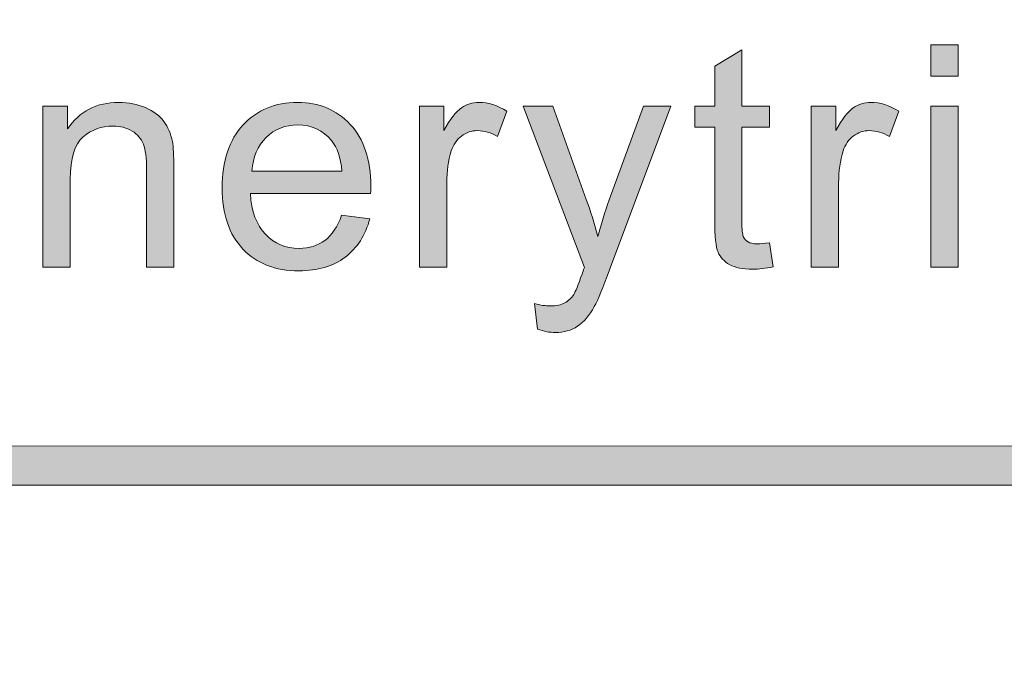
# Model space of a CAD drawing. Units: inches. Extents: x -3.5 to 13, y -10.6 to -3.1.
# Drawn here: x 3 to 3.3, y -10.4 to -10.2 of the extents above; entities that cross this region are included whole.
import ezdxf

# ---------------------------------------------------------------- set-up
doc = ezdxf.new("R2010")
doc.units = ezdxf.units.IN
doc.header["$MEASUREMENT"] = 0
doc.layers.add('Layer 1', color=7, linetype='Continuous', lineweight=0)

# ---------------------------------------------------------------- blocks, each defined once
blk = doc.blocks.new('Block_1')
at = {"layer": 'Layer 1'}
h = blk.add_hatch(color=7, dxfattribs=at)
h.dxf.hatch_style = 2
edge = h.paths.add_edge_path()
edge.add_spline(control_points=[(3.28929, -10.24886), (3.28929, -10.24886), (3.28929, -10.19181), (3.28929, -10.19181), (3.28929, -10.19181), (3.29896, -10.19181), (3.29896, -10.19181), (3.29896, -10.19181), (3.29896, -10.24886), (3.29896, -10.24886), (3.29896, -10.24886), (3.28929, -10.24886), (3.28929, -10.24886)], knot_values=[0, 0, 0, 0, 1, 1, 1, 2, 2, 2, 3, 3, 3, 4, 4, 4, 4], degree=3, periodic=0)
edge = h.paths.add_edge_path()
edge.add_spline(control_points=[(3.28929, -10.18123), (3.28929, -10.18123), (3.28929, -10.17013), (3.28929, -10.17013), (3.28929, -10.17013), (3.29896, -10.17013), (3.29896, -10.17013), (3.29896, -10.17013), (3.29896, -10.18123), (3.29896, -10.18123), (3.29896, -10.18123), (3.28929, -10.18123), (3.28929, -10.18123)], knot_values=[0, 0, 0, 0, 1, 1, 1, 2, 2, 2, 3, 3, 3, 4, 4, 4, 4], degree=3, periodic=0)
h = blk.add_hatch(color=7, dxfattribs=at)
h.dxf.hatch_style = 2
edge = h.paths.add_edge_path()
edge.add_spline(control_points=[(3.23216, -10.24021), (3.23216, -10.24021), (3.23355, -10.24875), (3.23355, -10.24875), (3.23083, -10.24932), (3.22839, -10.24961), (3.22625, -10.24961), (3.22274, -10.24961), (3.22002, -10.24905), (3.21809, -10.24795), (3.21615, -10.24684), (3.21479, -10.24537), (3.214, -10.24357), (3.21322, -10.24177), (3.21282, -10.23796), (3.21282, -10.23215), (3.21282, -10.23215), (3.21282, -10.19934), (3.21282, -10.19934), (3.21282, -10.19934), (3.20573, -10.19934), (3.20573, -10.19934), (3.20573, -10.19934), (3.20573, -10.19181), (3.20573, -10.19181), (3.20573, -10.19181), (3.21282, -10.19181), (3.21282, -10.19181), (3.21282, -10.19181), (3.21282, -10.17769), (3.21282, -10.17769), (3.21282, -10.17769), (3.22243, -10.17189), (3.22243, -10.17189), (3.22243, -10.17189), (3.22243, -10.19181), (3.22243, -10.19181), (3.22243, -10.19181), (3.23216, -10.19181), (3.23216, -10.19181), (3.23216, -10.19181), (3.23216, -10.19934), (3.23216, -10.19934), (3.23216, -10.19934), (3.22243, -10.19934), (3.22243, -10.19934), (3.22243, -10.19934), (3.22243, -10.23269), (3.22243, -10.23269), (3.22243, -10.23545), (3.2226, -10.23722), (3.22294, -10.23801), (3.22329, -10.2388), (3.22384, -10.23942), (3.22461, -10.2399), (3.22538, -10.24036), (3.22648, -10.24059), (3.22791, -10.24059), (3.22898, -10.24059), (3.2304, -10.24046), (3.23216, -10.24021)], knot_values=[0, 0, 0, 0, 1, 1, 1, 2, 2, 2, 3, 3, 3, 4, 4, 4, 5, 5, 5, 6, 6, 6, 7, 7, 7, 8, 8, 8, 9, 9, 9, 10, 10, 10, 11, 11, 11, 12, 12, 12, 13, 13, 13, 14, 14, 14, 15, 15, 15, 16, 16, 16, 17, 17, 17, 18, 18, 18, 19, 19, 19, 20, 20, 20, 20], degree=3, periodic=0)
h = blk.add_hatch(color=7, dxfattribs=at)
h.dxf.hatch_style = 2
edge = h.paths.add_edge_path()
edge.add_spline(control_points=[(2.97506, -10.24886), (2.97506, -10.24886), (2.97506, -10.19181), (2.97506, -10.19181), (2.97506, -10.19181), (2.98376, -10.19181), (2.98376, -10.19181), (2.98376, -10.19181), (2.98376, -10.19992), (2.98376, -10.19992), (2.98795, -10.19366), (2.994, -10.19052), (3.00191, -10.19052), (3.00535, -10.19052), (3.00851, -10.19115), (3.01139, -10.19238), (3.01428, -10.19362), (3.01643, -10.19524), (3.01786, -10.19724), (3.0193, -10.19925), (3.0203, -10.20163), (3.02087, -10.20439), (3.02123, -10.20618), (3.02141, -10.20931), (3.02141, -10.21379), (3.02141, -10.21379), (3.02141, -10.24886), (3.02141, -10.24886), (3.02141, -10.24886), (3.01175, -10.24886), (3.01175, -10.24886), (3.01175, -10.24886), (3.01175, -10.21417), (3.01175, -10.21417), (3.01175, -10.21022), (3.01137, -10.20728), (3.01061, -10.20532), (3.00986, -10.20338), (3.00853, -10.20182), (3.00661, -10.20066), (3.0047, -10.19949), (3.00245, -10.19891), (2.99987, -10.19891), (2.99575, -10.19891), (2.9922, -10.20022), (2.98921, -10.20283), (2.98622, -10.20544), (2.98473, -10.21041), (2.98473, -10.21771), (2.98473, -10.21771), (2.98473, -10.24886), (2.98473, -10.24886), (2.98473, -10.24886), (2.97506, -10.24886), (2.97506, -10.24886)], knot_values=[0, 0, 0, 0, 1, 1, 1, 2, 2, 2, 3, 3, 3, 4, 4, 4, 5, 5, 5, 6, 6, 6, 7, 7, 7, 8, 8, 8, 9, 9, 9, 10, 10, 10, 11, 11, 11, 12, 12, 12, 13, 13, 13, 14, 14, 14, 15, 15, 15, 16, 16, 16, 17, 17, 17, 18, 18, 18, 18], degree=3, periodic=0)
h = blk.add_hatch(color=7, dxfattribs=at)
h.dxf.hatch_style = 2
edge = h.paths.add_edge_path()
edge.add_spline(control_points=[(3.04904, -10.21486), (3.04904, -10.21486), (3.08089, -10.21486), (3.08089, -10.21486), (3.08046, -10.21007), (3.07924, -10.20646), (3.07724, -10.20406), (3.07416, -10.20034), (3.07016, -10.19849), (3.06526, -10.19849), (3.06082, -10.19849), (3.05709, -10.19996), (3.05406, -10.20294), (3.05104, -10.20591), (3.04936, -10.20988), (3.04904, -10.21486)], knot_values=[0, 0, 0, 0, 1, 1, 1, 2, 2, 2, 3, 3, 3, 4, 4, 4, 5, 5, 5, 5], degree=3, periodic=0)
edge = h.paths.add_edge_path()
edge.add_spline(control_points=[(3.08078, -10.2305), (3.08078, -10.2305), (3.09077, -10.23173), (3.09077, -10.23173), (3.0892, -10.23756), (3.08628, -10.24209), (3.08202, -10.24532), (3.07776, -10.24854), (3.07231, -10.25015), (3.06569, -10.25015), (3.05735, -10.25015), (3.05073, -10.24759), (3.04584, -10.24245), (3.04095, -10.2373), (3.03851, -10.2301), (3.03851, -10.22083), (3.03851, -10.21122), (3.04098, -10.20378), (3.04593, -10.19849), (3.05087, -10.19318), (3.05728, -10.19052), (3.06515, -10.19052), (3.07278, -10.19052), (3.07901, -10.19313), (3.08384, -10.19832), (3.08868, -10.2035), (3.0911, -10.21082), (3.0911, -10.22023), (3.0911, -10.22081), (3.09108, -10.22167), (3.09104, -10.22281), (3.09104, -10.22281), (3.0485, -10.22281), (3.0485, -10.22281), (3.04886, -10.22907), (3.05063, -10.23387), (3.05382, -10.23721), (3.05701, -10.24053), (3.06098, -10.2422), (3.06574, -10.2422), (3.06929, -10.2422), (3.07231, -10.24127), (3.07482, -10.23941), (3.07732, -10.23755), (3.07931, -10.23458), (3.08078, -10.2305)], knot_values=[0, 0, 0, 0, 1, 1, 1, 2, 2, 2, 3, 3, 3, 4, 4, 4, 5, 5, 5, 6, 6, 6, 7, 7, 7, 8, 8, 8, 9, 9, 9, 10, 10, 10, 11, 11, 11, 12, 12, 12, 13, 13, 13, 14, 14, 14, 15, 15, 15, 15], degree=3, periodic=0)
h = blk.add_hatch(color=7, dxfattribs=at)
h.dxf.hatch_style = 2
edge = h.paths.add_edge_path()
edge.add_spline(control_points=[(3.1083, -10.24886), (3.1083, -10.24886), (3.1083, -10.19181), (3.1083, -10.19181), (3.1083, -10.19181), (3.117, -10.19181), (3.117, -10.19181), (3.117, -10.19181), (3.117, -10.20047), (3.117, -10.20047), (3.11923, -10.19642), (3.12128, -10.19375), (3.12316, -10.19246), (3.12503, -10.19118), (3.1271, -10.19052), (3.12936, -10.19052), (3.13262, -10.19052), (3.13593, -10.19157), (3.1393, -10.19364), (3.1393, -10.19364), (3.13597, -10.20261), (3.13597, -10.20261), (3.13361, -10.20121), (3.13124, -10.20052), (3.12888, -10.20052), (3.12676, -10.20052), (3.12486, -10.20116), (3.12318, -10.20243), (3.1215, -10.20369), (3.1203, -10.20546), (3.11959, -10.20772), (3.11851, -10.21115), (3.11797, -10.21491), (3.11797, -10.21899), (3.11797, -10.21899), (3.11797, -10.24886), (3.11797, -10.24886), (3.11797, -10.24886), (3.1083, -10.24886), (3.1083, -10.24886)], knot_values=[0, 0, 0, 0, 1, 1, 1, 2, 2, 2, 3, 3, 3, 4, 4, 4, 5, 5, 5, 6, 6, 6, 7, 7, 7, 8, 8, 8, 9, 9, 9, 10, 10, 10, 11, 11, 11, 12, 12, 12, 13, 13, 13, 13], degree=3, periodic=0)
h = blk.add_hatch(color=7, dxfattribs=at)
h.dxf.hatch_style = 2
edge = h.paths.add_edge_path()
edge.add_spline(control_points=[(3.15012, -10.27083), (3.15012, -10.27083), (3.14904, -10.26175), (3.14904, -10.26175), (3.15116, -10.26233), (3.153, -10.26261), (3.15457, -10.26261), (3.15672, -10.26261), (3.15844, -10.26225), (3.15974, -10.26154), (3.16102, -10.26082), (3.16208, -10.25982), (3.1629, -10.25853), (3.16351, -10.25757), (3.1645, -10.25517), (3.16585, -10.25133), (3.16604, -10.2508), (3.16632, -10.25), (3.16671, -10.24897), (3.16671, -10.24897), (3.14507, -10.19181), (3.14507, -10.19181), (3.14507, -10.19181), (3.15549, -10.19181), (3.15549, -10.19181), (3.15549, -10.19181), (3.16736, -10.22485), (3.16736, -10.22485), (3.1689, -10.22904), (3.17027, -10.23344), (3.1715, -10.23806), (3.17261, -10.23363), (3.17393, -10.22929), (3.17547, -10.22507), (3.17547, -10.22507), (3.18766, -10.19181), (3.18766, -10.19181), (3.18766, -10.19181), (3.19733, -10.19181), (3.19733, -10.19181), (3.19733, -10.19181), (3.17563, -10.24982), (3.17563, -10.24982), (3.17331, -10.25609), (3.1715, -10.2604), (3.17021, -10.26278), (3.16848, -10.26596), (3.16652, -10.2683), (3.1643, -10.26978), (3.16208, -10.27127), (3.15943, -10.27201), (3.15635, -10.27201), (3.15449, -10.27201), (3.15241, -10.27162), (3.15012, -10.27083)], knot_values=[0, 0, 0, 0, 1, 1, 1, 2, 2, 2, 3, 3, 3, 4, 4, 4, 5, 5, 5, 6, 6, 6, 7, 7, 7, 8, 8, 8, 9, 9, 9, 10, 10, 10, 11, 11, 11, 12, 12, 12, 13, 13, 13, 14, 14, 14, 15, 15, 15, 16, 16, 16, 17, 17, 17, 18, 18, 18, 18], degree=3, periodic=0)
h = blk.add_hatch(color=7, dxfattribs=at)
h.dxf.hatch_style = 2
edge = h.paths.add_edge_path()
edge.add_spline(control_points=[(3.247, -10.24886), (3.247, -10.24886), (3.247, -10.19181), (3.247, -10.19181), (3.247, -10.19181), (3.2557, -10.19181), (3.2557, -10.19181), (3.2557, -10.19181), (3.2557, -10.20047), (3.2557, -10.20047), (3.25792, -10.19642), (3.25997, -10.19375), (3.26185, -10.19246), (3.26373, -10.19118), (3.26579, -10.19052), (3.26805, -10.19052), (3.27131, -10.19052), (3.27462, -10.19157), (3.27799, -10.19364), (3.27799, -10.19364), (3.27466, -10.20261), (3.27466, -10.20261), (3.2723, -10.20121), (3.26993, -10.20052), (3.26757, -10.20052), (3.26546, -10.20052), (3.26356, -10.20116), (3.26187, -10.20243), (3.26019, -10.20369), (3.25899, -10.20546), (3.25828, -10.20772), (3.2572, -10.21115), (3.25667, -10.21491), (3.25667, -10.21899), (3.25667, -10.21899), (3.25667, -10.24886), (3.25667, -10.24886), (3.25667, -10.24886), (3.247, -10.24886), (3.247, -10.24886)], knot_values=[0, 0, 0, 0, 1, 1, 1, 2, 2, 2, 3, 3, 3, 4, 4, 4, 5, 5, 5, 6, 6, 6, 7, 7, 7, 8, 8, 8, 9, 9, 9, 10, 10, 10, 11, 11, 11, 12, 12, 12, 13, 13, 13, 13], degree=3, periodic=0)
for points, knots in [([(3.28929, -10.18123), (3.28929, -10.18123), (3.28929, -10.17013), (3.28929, -10.17013), (3.28929, -10.17013), (3.29896, -10.17013), (3.29896, -10.17013), (3.29896, -10.17013), (3.29896, -10.18123), (3.29896, -10.18123), (3.29896, -10.18123), (3.28929, -10.18123), (3.28929, -10.18123)], [0, 0, 0, 0, 1, 1, 1, 2, 2, 2, 3, 3, 3, 4, 4, 4, 4]), ([(3.23216, -10.24021), (3.23216, -10.24021), (3.23355, -10.24875), (3.23355, -10.24875), (3.23083, -10.24932), (3.22839, -10.24961), (3.22625, -10.24961), (3.22274, -10.24961), (3.22002, -10.24905), (3.21809, -10.24795), (3.21615, -10.24684), (3.21479, -10.24537), (3.214, -10.24357), (3.21322, -10.24177), (3.21282, -10.23796), (3.21282, -10.23215), (3.21282, -10.23215), (3.21282, -10.19934), (3.21282, -10.19934), (3.21282, -10.19934), (3.20573, -10.19934), (3.20573, -10.19934), (3.20573, -10.19934), (3.20573, -10.19181), (3.20573, -10.19181), (3.20573, -10.19181), (3.21282, -10.19181), (3.21282, -10.19181), (3.21282, -10.19181), (3.21282, -10.17769), (3.21282, -10.17769), (3.21282, -10.17769), (3.22243, -10.17189), (3.22243, -10.17189), (3.22243, -10.17189), (3.22243, -10.19181), (3.22243, -10.19181), (3.22243, -10.19181), (3.23216, -10.19181), (3.23216, -10.19181), (3.23216, -10.19181), (3.23216, -10.19934), (3.23216, -10.19934), (3.23216, -10.19934), (3.22243, -10.19934), (3.22243, -10.19934), (3.22243, -10.19934), (3.22243, -10.23269), (3.22243, -10.23269), (3.22243, -10.23545), (3.2226, -10.23722), (3.22294, -10.23801), (3.22329, -10.2388), (3.22384, -10.23942), (3.22461, -10.2399), (3.22538, -10.24036), (3.22648, -10.24059), (3.22791, -10.24059), (3.22898, -10.24059), (3.2304, -10.24046), (3.23216, -10.24021)], [0, 0, 0, 0, 1, 1, 1, 2, 2, 2, 3, 3, 3, 4, 4, 4, 5, 5, 5, 6, 6, 6, 7, 7, 7, 8, 8, 8, 9, 9, 9, 10, 10, 10, 11, 11, 11, 12, 12, 12, 13, 13, 13, 14, 14, 14, 15, 15, 15, 16, 16, 16, 17, 17, 17, 18, 18, 18, 19, 19, 19, 20, 20, 20, 20]), ([(2.97506, -10.24886), (2.97506, -10.24886), (2.97506, -10.19181), (2.97506, -10.19181), (2.97506, -10.19181), (2.98376, -10.19181), (2.98376, -10.19181), (2.98376, -10.19181), (2.98376, -10.19992), (2.98376, -10.19992), (2.98795, -10.19366), (2.994, -10.19052), (3.00191, -10.19052), (3.00535, -10.19052), (3.00851, -10.19115), (3.01139, -10.19238), (3.01428, -10.19362), (3.01643, -10.19524), (3.01786, -10.19724), (3.0193, -10.19925), (3.0203, -10.20163), (3.02087, -10.20439), (3.02123, -10.20618), (3.02141, -10.20931), (3.02141, -10.21379), (3.02141, -10.21379), (3.02141, -10.24886), (3.02141, -10.24886), (3.02141, -10.24886), (3.01175, -10.24886), (3.01175, -10.24886), (3.01175, -10.24886), (3.01175, -10.21417), (3.01175, -10.21417), (3.01175, -10.21022), (3.01137, -10.20728), (3.01061, -10.20532), (3.00986, -10.20338), (3.00853, -10.20182), (3.00661, -10.20066), (3.0047, -10.19949), (3.00245, -10.19891), (2.99987, -10.19891), (2.99575, -10.19891), (2.9922, -10.20022), (2.98921, -10.20283), (2.98622, -10.20544), (2.98473, -10.21041), (2.98473, -10.21771), (2.98473, -10.21771), (2.98473, -10.24886), (2.98473, -10.24886), (2.98473, -10.24886), (2.97506, -10.24886), (2.97506, -10.24886)], [0, 0, 0, 0, 1, 1, 1, 2, 2, 2, 3, 3, 3, 4, 4, 4, 5, 5, 5, 6, 6, 6, 7, 7, 7, 8, 8, 8, 9, 9, 9, 10, 10, 10, 11, 11, 11, 12, 12, 12, 13, 13, 13, 14, 14, 14, 15, 15, 15, 16, 16, 16, 17, 17, 17, 18, 18, 18, 18]), ([(3.08078, -10.2305), (3.08078, -10.2305), (3.09077, -10.23173), (3.09077, -10.23173), (3.0892, -10.23756), (3.08628, -10.24209), (3.08202, -10.24532), (3.07776, -10.24854), (3.07231, -10.25015), (3.06569, -10.25015), (3.05735, -10.25015), (3.05073, -10.24759), (3.04584, -10.24245), (3.04095, -10.2373), (3.03851, -10.2301), (3.03851, -10.22083), (3.03851, -10.21122), (3.04098, -10.20378), (3.04593, -10.19849), (3.05087, -10.19318), (3.05728, -10.19052), (3.06515, -10.19052), (3.07278, -10.19052), (3.07901, -10.19313), (3.08384, -10.19832), (3.08868, -10.2035), (3.0911, -10.21082), (3.0911, -10.22023), (3.0911, -10.22081), (3.09108, -10.22167), (3.09104, -10.22281), (3.09104, -10.22281), (3.0485, -10.22281), (3.0485, -10.22281), (3.04886, -10.22907), (3.05063, -10.23387), (3.05382, -10.23721), (3.05701, -10.24053), (3.06098, -10.2422), (3.06574, -10.2422), (3.06929, -10.2422), (3.07231, -10.24127), (3.07482, -10.23941), (3.07732, -10.23755), (3.07931, -10.23458), (3.08078, -10.2305)], [0, 0, 0, 0, 1, 1, 1, 2, 2, 2, 3, 3, 3, 4, 4, 4, 5, 5, 5, 6, 6, 6, 7, 7, 7, 8, 8, 8, 9, 9, 9, 10, 10, 10, 11, 11, 11, 12, 12, 12, 13, 13, 13, 14, 14, 14, 15, 15, 15, 15]), ([(3.1083, -10.24886), (3.1083, -10.24886), (3.1083, -10.19181), (3.1083, -10.19181), (3.1083, -10.19181), (3.117, -10.19181), (3.117, -10.19181), (3.117, -10.19181), (3.117, -10.20047), (3.117, -10.20047), (3.11923, -10.19642), (3.12128, -10.19375), (3.12316, -10.19246), (3.12503, -10.19118), (3.1271, -10.19052), (3.12936, -10.19052), (3.13262, -10.19052), (3.13593, -10.19157), (3.1393, -10.19364), (3.1393, -10.19364), (3.13597, -10.20261), (3.13597, -10.20261), (3.13361, -10.20121), (3.13124, -10.20052), (3.12888, -10.20052), (3.12676, -10.20052), (3.12486, -10.20116), (3.12318, -10.20243), (3.1215, -10.20369), (3.1203, -10.20546), (3.11959, -10.20772), (3.11851, -10.21115), (3.11797, -10.21491), (3.11797, -10.21899), (3.11797, -10.21899), (3.11797, -10.24886), (3.11797, -10.24886), (3.11797, -10.24886), (3.1083, -10.24886), (3.1083, -10.24886)], [0, 0, 0, 0, 1, 1, 1, 2, 2, 2, 3, 3, 3, 4, 4, 4, 5, 5, 5, 6, 6, 6, 7, 7, 7, 8, 8, 8, 9, 9, 9, 10, 10, 10, 11, 11, 11, 12, 12, 12, 13, 13, 13, 13]), ([(3.15012, -10.27083), (3.15012, -10.27083), (3.14904, -10.26175), (3.14904, -10.26175), (3.15116, -10.26233), (3.153, -10.26261), (3.15457, -10.26261), (3.15672, -10.26261), (3.15844, -10.26225), (3.15974, -10.26154), (3.16102, -10.26082), (3.16208, -10.25982), (3.1629, -10.25853), (3.16351, -10.25757), (3.1645, -10.25517), (3.16585, -10.25133), (3.16604, -10.2508), (3.16632, -10.25), (3.16671, -10.24897), (3.16671, -10.24897), (3.14507, -10.19181), (3.14507, -10.19181), (3.14507, -10.19181), (3.15549, -10.19181), (3.15549, -10.19181), (3.15549, -10.19181), (3.16736, -10.22485), (3.16736, -10.22485), (3.1689, -10.22904), (3.17027, -10.23344), (3.1715, -10.23806), (3.17261, -10.23363), (3.17393, -10.22929), (3.17547, -10.22507), (3.17547, -10.22507), (3.18766, -10.19181), (3.18766, -10.19181), (3.18766, -10.19181), (3.19733, -10.19181), (3.19733, -10.19181), (3.19733, -10.19181), (3.17563, -10.24982), (3.17563, -10.24982), (3.17331, -10.25609), (3.1715, -10.2604), (3.17021, -10.26278), (3.16848, -10.26596), (3.16652, -10.2683), (3.1643, -10.26978), (3.16208, -10.27127), (3.15943, -10.27201), (3.15635, -10.27201), (3.15449, -10.27201), (3.15241, -10.27162), (3.15012, -10.27083)], [0, 0, 0, 0, 1, 1, 1, 2, 2, 2, 3, 3, 3, 4, 4, 4, 5, 5, 5, 6, 6, 6, 7, 7, 7, 8, 8, 8, 9, 9, 9, 10, 10, 10, 11, 11, 11, 12, 12, 12, 13, 13, 13, 14, 14, 14, 15, 15, 15, 16, 16, 16, 17, 17, 17, 18, 18, 18, 18]), ([(3.247, -10.24886), (3.247, -10.24886), (3.247, -10.19181), (3.247, -10.19181), (3.247, -10.19181), (3.2557, -10.19181), (3.2557, -10.19181), (3.2557, -10.19181), (3.2557, -10.20047), (3.2557, -10.20047), (3.25792, -10.19642), (3.25997, -10.19375), (3.26185, -10.19246), (3.26373, -10.19118), (3.26579, -10.19052), (3.26805, -10.19052), (3.27131, -10.19052), (3.27462, -10.19157), (3.27799, -10.19364), (3.27799, -10.19364), (3.27466, -10.20261), (3.27466, -10.20261), (3.2723, -10.20121), (3.26993, -10.20052), (3.26757, -10.20052), (3.26546, -10.20052), (3.26356, -10.20116), (3.26187, -10.20243), (3.26019, -10.20369), (3.25899, -10.20546), (3.25828, -10.20772), (3.2572, -10.21115), (3.25667, -10.21491), (3.25667, -10.21899), (3.25667, -10.21899), (3.25667, -10.24886), (3.25667, -10.24886), (3.25667, -10.24886), (3.247, -10.24886), (3.247, -10.24886)], [0, 0, 0, 0, 1, 1, 1, 2, 2, 2, 3, 3, 3, 4, 4, 4, 5, 5, 5, 6, 6, 6, 7, 7, 7, 8, 8, 8, 9, 9, 9, 10, 10, 10, 11, 11, 11, 12, 12, 12, 13, 13, 13, 13]), ([(3.28929, -10.24886), (3.28929, -10.24886), (3.28929, -10.19181), (3.28929, -10.19181), (3.28929, -10.19181), (3.29896, -10.19181), (3.29896, -10.19181), (3.29896, -10.19181), (3.29896, -10.24886), (3.29896, -10.24886), (3.29896, -10.24886), (3.28929, -10.24886), (3.28929, -10.24886)], [0, 0, 0, 0, 1, 1, 1, 2, 2, 2, 3, 3, 3, 4, 4, 4, 4]), ([(3.04904, -10.21486), (3.04904, -10.21486), (3.08089, -10.21486), (3.08089, -10.21486), (3.08046, -10.21007), (3.07924, -10.20646), (3.07724, -10.20406), (3.07416, -10.20034), (3.07016, -10.19849), (3.06526, -10.19849), (3.06082, -10.19849), (3.05709, -10.19996), (3.05406, -10.20294), (3.05104, -10.20591), (3.04936, -10.20988), (3.04904, -10.21486)], [0, 0, 0, 0, 1, 1, 1, 2, 2, 2, 3, 3, 3, 4, 4, 4, 5, 5, 5, 5])]:
    blk.add_open_spline(points, degree=3, knots=knots, dxfattribs=at)
blk = doc.blocks.new('Block_0')
at = {"layer": 'Layer 1'}
blk.add_blockref('Block_1', (0, 0), dxfattribs=at)

msp = doc.modelspace()

# ---------------------------------------------------------------- hatches: boundary and pattern name
at = {"layer": 'Layer 1'}
h = msp.add_hatch(color=7, dxfattribs=at)
h.dxf.hatch_style = 2
edge = h.paths.add_edge_path()
edge.add_spline(control_points=[(8.12597, -10.40199), (8.12597, -10.51072), (8.03751, -10.59917), (7.92878, -10.59917), (7.92878, -10.59917), (0.57122, -10.59917), (0.57122, -10.59917), (0.46249, -10.59917), (0.37403, -10.51072), (0.37403, -10.40199), (0.37403, -10.40199), (0.37403, -9.95636), (0.37403, -9.95636), (0.37403, -9.84763), (0.46249, -9.75917), (0.57122, -9.75917), (0.57122, -9.75917), (7.92878, -9.75917), (7.92878, -9.75917), (8.03751, -9.75917), (8.12597, -9.84763), (8.12597, -9.95636), (8.12597, -9.95636), (8.12597, -10.40199), (8.12597, -10.40199)], knot_values=[0, 0, 0, 0, 1, 1, 1, 2, 2, 2, 3, 3, 3, 4, 4, 4, 5, 5, 5, 6, 6, 6, 7, 7, 7, 8, 8, 8, 8], degree=3, periodic=0)
edge = h.paths.add_edge_path()
edge.add_spline(control_points=[(7.92878, -9.73417), (7.92878, -9.73417), (0.57122, -9.73417), (0.57122, -9.73417), (0.4485, -9.73417), (0.34903, -9.83365), (0.34903, -9.95636), (0.34903, -9.95636), (0.34903, -10.40199), (0.34903, -10.40199), (0.34903, -10.5247), (0.4485, -10.62417), (0.57122, -10.62417), (0.57122, -10.62417), (3.78637, -10.62288), (3.78637, -10.62288), (3.78637, -10.62288), (4.71363, -10.62288), (4.71363, -10.62288), (4.71363, -10.62288), (7.92878, -10.62417), (7.92878, -10.62417), (8.0515, -10.62417), (8.15097, -10.5247), (8.15097, -10.40199), (8.15097, -10.40199), (8.15097, -9.95636), (8.15097, -9.95636), (8.15097, -9.83365), (8.0515, -9.73417), (7.92878, -9.73417)], knot_values=[0, 0, 0, 0, 1, 1, 1, 2, 2, 2, 3, 3, 3, 4, 4, 4, 5, 5, 5, 6, 6, 6, 7, 7, 7, 8, 8, 8, 9, 9, 9, 10, 10, 10, 10], degree=3, periodic=0)
h = msp.add_hatch(color=7, dxfattribs=at)
h.dxf.hatch_style = 2
edge = h.paths.add_edge_path()
edge.add_spline(control_points=[(2.18013, -10.32612), (2.17819, -10.32612), (2.17662, -10.32301), (2.17662, -10.31917), (2.17662, -10.31533), (2.17819, -10.31223), (2.18013, -10.31223), (2.18013, -10.31223), (5.18867, -10.31212), (5.18867, -10.31212), (5.19061, -10.31212), (5.19219, -10.31523), (5.19219, -10.31906), (5.19219, -10.3229), (5.19061, -10.32601), (5.18867, -10.32601), (5.18867, -10.32601), (2.18013, -10.32612), (2.18013, -10.32612)], knot_values=[0, 0, 0, 0, 1, 1, 1, 2, 2, 2, 3, 3, 3, 4, 4, 4, 5, 5, 5, 6, 6, 6, 6], degree=3, periodic=0)

# ---------------------------------------------------------------- linework, layer by layer
for points, knots in [([(7.92878, -9.73417), (7.92878, -9.73417), (0.57122, -9.73417), (0.57122, -9.73417), (0.4485, -9.73417), (0.34903, -9.83365), (0.34903, -9.95636), (0.34903, -9.95636), (0.34903, -10.40199), (0.34903, -10.40199), (0.34903, -10.5247), (0.4485, -10.62417), (0.57122, -10.62417), (0.57122, -10.62417), (3.78637, -10.62288), (3.78637, -10.62288), (3.78637, -10.62288), (4.71363, -10.62288), (4.71363, -10.62288), (4.71363, -10.62288), (7.92878, -10.62417), (7.92878, -10.62417), (8.0515, -10.62417), (8.15097, -10.5247), (8.15097, -10.40199), (8.15097, -10.40199), (8.15097, -9.95636), (8.15097, -9.95636), (8.15097, -9.83365), (8.0515, -9.73417), (7.92878, -9.73417)], [0, 0, 0, 0, 1, 1, 1, 2, 2, 2, 3, 3, 3, 4, 4, 4, 5, 5, 5, 6, 6, 6, 7, 7, 7, 8, 8, 8, 9, 9, 9, 10, 10, 10, 10]), ([(8.12597, -10.40199), (8.12597, -10.51072), (8.03751, -10.59917), (7.92878, -10.59917), (7.92878, -10.59917), (0.57122, -10.59917), (0.57122, -10.59917), (0.46249, -10.59917), (0.37403, -10.51072), (0.37403, -10.40199), (0.37403, -10.40199), (0.37403, -9.95636), (0.37403, -9.95636), (0.37403, -9.84763), (0.46249, -9.75917), (0.57122, -9.75917), (0.57122, -9.75917), (7.92878, -9.75917), (7.92878, -9.75917), (8.03751, -9.75917), (8.12597, -9.84763), (8.12597, -9.95636), (8.12597, -9.95636), (8.12597, -10.40199), (8.12597, -10.40199)], [0, 0, 0, 0, 1, 1, 1, 2, 2, 2, 3, 3, 3, 4, 4, 4, 5, 5, 5, 6, 6, 6, 7, 7, 7, 8, 8, 8, 8]), ([(2.18013, -10.32612), (2.17819, -10.32612), (2.17662, -10.32301), (2.17662, -10.31917), (2.17662, -10.31533), (2.17819, -10.31223), (2.18013, -10.31223), (2.18013, -10.31223), (5.18867, -10.31212), (5.18867, -10.31212), (5.19061, -10.31212), (5.19219, -10.31523), (5.19219, -10.31906), (5.19219, -10.3229), (5.19061, -10.32601), (5.18867, -10.32601), (5.18867, -10.32601), (2.18013, -10.32612), (2.18013, -10.32612)], [0, 0, 0, 0, 1, 1, 1, 2, 2, 2, 3, 3, 3, 4, 4, 4, 5, 5, 5, 6, 6, 6, 6])]:
    msp.add_open_spline(points, degree=3, knots=knots, dxfattribs=at)

# ---------------------------------------------------------------- block references
msp.add_blockref('Block_0', (0, 0), dxfattribs=at)

doc.saveas('drawing.dxf')
